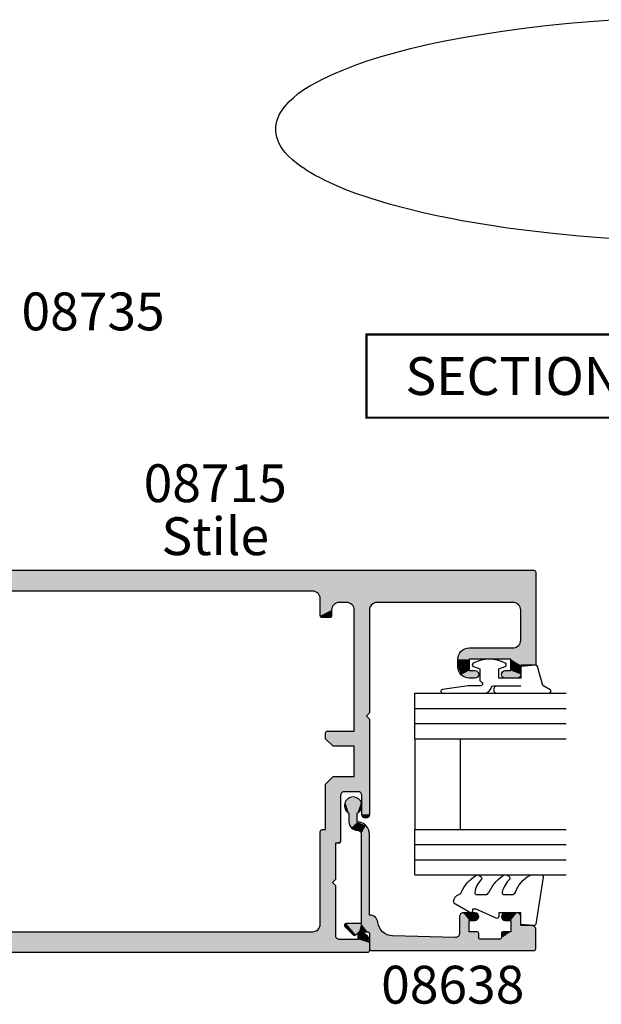
# Model space of a CAD drawing. Extents: x 0 to 356, y 0 to 484.
# Drawn here: x 78 to 155, y 196 to 326 of the extents above; entities that cross this region are included whole.
import ezdxf
from ezdxf.enums import TextEntityAlignment as Align

# ---------------------------------------------------------------- set-up
doc = ezdxf.new("R2010")
doc.units = 0
doc.header["$LTSCALE"] = 0.25
for name, color, linetype in [('APL_HATCH', 253, 'CONTINUOUS'), ('APL_JOINERY', 2, 'CONTINUOUS'), ('APL_NOTES', 7, 'CONTINUOUS')]:
    doc.layers.add(name, color=color, linetype=linetype)
doc.styles.add('ARIAL-BOLD', font='txt')
doc.styles.add('ARIAL-REGULAR', font='txt')

# ---------------------------------------------------------------- blocks, each defined once
blk = doc.blocks.new('*U64')
at = {"layer": 'APL_HATCH', "linetype": 'CONTINUOUS'}
for points in [[(-0.5, 0), (-84.93, -0.07), (-0.15, -0.15)], [(-84.75, 0), (-84.93, -0.07), (-0.5, 0)], [(-84.93, -0.07), (-85, -0.25), (-0.15, -0.15)], [(-0.15, -0.15), (-85, -0.25), (0, -0.5)], [(-85, -0.25), (-55.5, -2.75), (0, -0.5)], [(-85, -0.25), (-82, -4.25), (-55.5, -2.75)], [(-85, -0.25), (-82.71, -4.54), (-82, -4.25)], [(-85, -0.25), (-83, -5.25), (-82.71, -4.54)], [(-85, -0.25), (-85, -12.35), (-83, -5.25)], [(0, -0.5), (-55.5, -2.75), (0, -1.75)], [(0, -1.75), (-55.5, -2.75), (-0.15, -2.1)], [(-0.15, -2.1), (-55.5, -2.75), (-1.9, -2.25)], [(-1.9, -2.25), (-55.5, -2.75), (-2.39, -2.45)], [(-2.39, -2.45), (-55.5, -2.75), (-9, -2.75)], [(-2.39, -2.45), (-9, -2.75), (-2.6, -2.95)], [(-0.15, -2.1), (-1.9, -2.25), (-0.5, -2.25)], [(-55.5, -2.75), (-82, -4.25), (-56.21, -3.04)], [(-56.21, -3.04), (-82, -4.25), (-56.5, -3.75)], [(-56.5, -3.75), (-82, -4.25), (-64, -4.25)], [(-56.5, -3.75), (-64, -4.25), (-60, -4.25)], [(-56.5, -3.75), (-60, -4.25), (-59, -4.25)], [(-56.5, -3.75), (-59, -4.25), (-58.29, -4.54)], [(-56.5, -3.75), (-58.29, -4.54), (-56.5, -6)], [(-9, -2.75), (-8.29, -3.04), (-2.6, -2.95)], [(-2.6, -2.95), (-8.29, -3.04), (-2.39, -3.44)], [(-8.29, -3.04), (-8, -3.75), (-2.39, -3.44)], [(-2.39, -3.44), (-8, -3.75), (-1.9, -3.65)], [(-1.9, -3.65), (-8, -3.75), (-0.15, -3.79)], [(-8, -3.75), (-5.5, -5.65), (-0.15, -3.79)], [(-8, -3.75), (-5.85, -5.79), (-5.5, -5.65)], [(-8, -3.75), (-8, -8.25), (-5.85, -5.79)], [(-0.15, -3.79), (-5.5, -5.65), (0, -4.15)], [(-0.5, -3.65), (-1.9, -3.65), (-0.15, -3.79)], [(-64, -4.25), (-63.29, -4.54), (-60, -4.25)], [(-60, -4.25), (-63.29, -4.54), (-60.71, -4.54)], [(-63.29, -4.54), (-63, -5.25), (-60.71, -4.54)], [(-60.71, -4.54), (-63, -5.25), (-61, -5.25)], [(-58.29, -4.54), (-58, -5.25), (-56.5, -6)], [(0, -4.15), (-5.5, -5.65), (0, -4.95)], [(0, -4.95), (-5.5, -5.65), (-0.02, -5.07)], [(-0.02, -5.07), (-5.5, -5.65), (-0.09, -5.16)], [(-0.09, -5.16), (-5.5, -5.65), (-2, -5.65)], [(-0.09, -5.16), (-2, -5.65), (-1.66, -6.69)], [(-83, -5.25), (-85, -12.35), (-83, -9.25)], [(-61, -5.25), (-63, -18.85), (-62.6, -19.25)], [(-63, -5.25), (-63, -18.85), (-61, -5.25)], [(-61, -5.25), (-62.6, -19.25), (-61, -21.25)], [(-58, -5.25), (-58, -6), (-56.5, -6)], [(-58, -6), (-57.93, -6.18), (-56.5, -6)], [(-56.5, -6), (-57.93, -6.18), (-56.57, -6.18)], [(-57.93, -6.18), (-57.75, -6.25), (-56.57, -6.18)], [(-56.57, -6.18), (-57.75, -6.25), (-56.75, -6.25)], [(-5.85, -5.79), (-8, -8.25), (-6, -6.15)], [(-6, -6.15), (-8, -8.25), (-6, -8.25)], [(-2, -5.65), (-2, -6.55), (-1.66, -6.69)], [(-2, -6.55), (-1.94, -6.69), (-1.66, -6.69)], [(-1.94, -6.69), (-1.8, -6.75), (-1.66, -6.69)], [(-8, -8.25), (-7.27, -10.02), (-6, -8.25)], [(-6, -8.25), (-7.27, -10.02), (-5.85, -8.6)], [(-5.85, -8.6), (-7.27, -10.02), (-5.5, -8.75)], [(-0.5, -8.75), (-7.27, -10.02), (-0.15, -8.89)], [(-7.27, -10.02), (-0.5, -8.75), (-5.5, -8.75)], [(-0.15, -8.89), (-7.27, -10.02), (0, -9.25)], [(-83, -9.25), (-85, -12.35), (-82.71, -9.96)], [(-82.71, -9.96), (-85, -12.35), (-82, -10.25)], [(-76.2, -10.25), (-85, -12.35), (-81.7, -11.75)], [(-85, -12.35), (-76.2, -10.25), (-82, -10.25)], [(-76.2, -10.25), (-81.7, -11.75), (-75.14, -10.69)], [(0, -9.25), (-7.27, -10.02), (0, -10.25)], [(-7.27, -10.02), (-5.5, -10.75), (0, -10.25)], [(0, -10.25), (-5.5, -10.75), (-0.15, -10.6)], [(-75.14, -10.69), (-81.7, -11.75), (-74.7, -11.75)], [(-0.15, -10.6), (-5.5, -10.75), (-0.5, -10.75)], [(-3, -10.75), (-5.5, -38.25), (-3, -39.75)], [(-5.5, -10.75), (-3, -10.75), (-0.5, -10.75)], [(-5.5, -10.75), (-5.5, -38.25), (-3, -10.75)], [(-81.7, -11.75), (-85, -12.35), (-83, -12.55)], [(-85, -12.35), (-84.94, -12.49), (-83, -12.55)], [(-84.94, -12.49), (-84.8, -12.55), (-83, -12.55)], [(-81.7, -11.75), (-83, -12.55), (-81.7, -13.25)], [(-83, -12.55), (-83, -13.75), (-81.7, -13.25)], [(-74.7, -11.75), (-81.7, -11.75), (-76.2, -11.75)], [(-76.2, -11.75), (-76.2, -13.25), (-74.7, -12.75)], [(-74.7, -11.75), (-76.2, -11.75), (-74.7, -12.75)], [(-74.7, -12.75), (-76.2, -13.25), (-75.14, -13.81)], [(-80.95, -13.25), (-83, -13.75), (-80.6, -13.39)], [(-83, -13.75), (-80.95, -13.25), (-81.7, -13.25)], [(-80.6, -13.39), (-83, -13.75), (-80.45, -13.75)], [(-83, -13.75), (-82.85, -14.1), (-80.45, -13.75)], [(-80.45, -13.75), (-82.85, -14.1), (-80.6, -14.1)], [(-82.85, -14.1), (-82.5, -14.25), (-80.6, -14.1)], [(-80.6, -14.1), (-82.5, -14.25), (-80.95, -14.25)], [(-77.3, -13.39), (-77.45, -13.75), (-75.14, -13.81)], [(-77.45, -13.75), (-77.3, -14.1), (-75.14, -13.81)], [(-76.95, -13.25), (-77.3, -13.39), (-75.14, -13.81)], [(-75.14, -13.81), (-77.3, -14.1), (-76.2, -14.25)], [(-77.3, -14.1), (-76.95, -14.25), (-76.2, -14.25)], [(-75.14, -13.81), (-76.2, -13.25), (-76.95, -13.25)], [(-62.6, -19.25), (-63, -19.65), (-61, -21.25)], [(-63, -19.65), (-63, -32.25), (-61, -21.25)], [(-61, -21.25), (-63, -32.25), (-61, -23.25)], [(-57.45, -21.25), (-61, -23.25), (-57.27, -21.32)], [(-61, -23.25), (-57.45, -21.25), (-61, -21.25)], [(-57.27, -21.32), (-61, -23.25), (-57.2, -21.5)], [(-57.2, -21.5), (-61, -23.25), (-57.2, -22.25)], [(-61, -23.25), (-63, -32.25), (-62, -29.75)], [(-61, -23.25), (-62, -29.75), (-61, -27.25)], [(-57.2, -22.25), (-61, -23.25), (-58.2, -23.25)], [(-61, -27.25), (-62, -29.75), (-61.85, -29.39)], [(-58.2, -27.25), (-61.85, -29.39), (-61.5, -29.25)], [(-61.85, -29.39), (-58.2, -27.25), (-61, -27.25)], [(-58.2, -27.25), (-61.5, -29.25), (-57.2, -28.25)], [(-57.2, -28.25), (-61.5, -29.25), (-59.7, -29.25)], [(-57.2, -28.25), (-59.7, -29.25), (-59.35, -29.39)], [(-57.2, -28.25), (-59.35, -29.39), (-57.2, -34.25)], [(-62, -29.75), (-63, -32.25), (-62, -32.25)], [(-59.35, -29.39), (-59.2, -29.75), (-57.2, -34.25)], [(-59.2, -29.75), (-59.2, -35.8), (-57.2, -34.25)], [(-63, -32.25), (-62.85, -32.6), (-62, -32.25)], [(-62, -32.25), (-62.85, -32.6), (-62.15, -32.6)], [(-62.85, -32.6), (-62.5, -32.75), (-62.15, -32.6)], [(-56.75, -34.25), (-59.2, -35.8), (-56.57, -34.32)], [(-59.2, -35.8), (-56.75, -34.25), (-57.2, -34.25)], [(-56.57, -34.32), (-59.2, -35.8), (-56.5, -34.5)], [(-56.5, -34.5), (-59.2, -35.8), (-58.5, -36.05)], [(-56.5, -34.5), (-58.5, -36.05), (-56.5, -46.75)], [(-59.2, -35.8), (-59.13, -35.98), (-58.5, -36.05)], [(-59.13, -35.98), (-58.95, -36.05), (-58.5, -36.05)], [(-58.5, -36.05), (-58.5, -40.85), (-58.1, -41.25)], [(-58.5, -36.05), (-58.1, -41.25), (-56.5, -46.75)], [(-5.79, -38.96), (-6.5, -39.25), (-3, -39.75)], [(-5.5, -38.25), (-5.79, -38.96), (-3, -39.75)], [(-8.35, -39.39), (-8.5, -39.75), (-3, -39.75)], [(-8.5, -39.75), (-5.85, -41.89), (-3, -39.75)], [(-8.5, -39.75), (-8.5, -46.75), (-5.85, -41.89)], [(-8, -39.25), (-8.35, -39.39), (-3, -39.75)], [(-3, -39.75), (-6.5, -39.25), (-8, -39.25)], [(-3, -39.75), (-5.85, -41.89), (-5.5, -41.75)], [(-0.5, -39.75), (-5.5, -41.75), (-0.15, -39.89)], [(-5.5, -41.75), (-0.5, -39.75), (-3, -39.75)], [(-0.15, -39.89), (-5.5, -41.75), (0, -40.25)], [(0, -40.25), (-5.5, -41.75), (0, -41.25)], [(-58.1, -41.25), (-58.5, -41.65), (-56.5, -46.75)], [(0, -41.25), (-5.5, -41.75), (-0.15, -41.6)], [(-0.15, -41.6), (-5.5, -41.75), (-0.5, -41.75)], [(-58.5, -41.65), (-58.5, -48.25), (-56.5, -46.75)], [(-5.85, -41.89), (-8.5, -46.75), (-6, -42.25)], [(-6, -42.25), (-8.5, -46.75), (-6, -44.35)], [(-1.94, -43.81), (-2, -43.95), (-0.09, -45.33)], [(-2, -43.95), (-2, -44.85), (-0.09, -45.33)], [(-1.8, -43.75), (-1.94, -43.81), (-1.66, -43.81)], [(-1.66, -43.81), (-1.94, -43.81), (-0.09, -45.33)], [(-6, -44.35), (-8.5, -46.75), (-5.85, -44.7)], [(-5.85, -44.7), (-8.5, -46.75), (-5.5, -44.85)], [(-2, -44.85), (-8.5, -46.75), (-0.09, -45.33)], [(-8.5, -46.75), (-2, -44.85), (-5.5, -44.85)], [(-0.09, -45.33), (-8.5, -46.75), (-0.02, -45.43)], [(-0.02, -45.43), (-8.5, -46.75), (0, -45.55)], [(-56.5, -46.75), (-58.5, -48.25), (-56.21, -47.46)], [(-8.5, -46.75), (-8.79, -47.46), (-1.9, -46.85)], [(0, -45.55), (-8.5, -46.75), (0, -46.35)], [(0, -46.35), (-8.5, -46.75), (-0.15, -46.7)], [(-0.15, -46.7), (-8.5, -46.75), (-0.5, -46.85)], [(-8.5, -46.75), (-1.9, -46.85), (-0.5, -46.85)], [(-61.8, -47.75), (-62.66, -48.27), (-61.59, -47.8)], [(-61.59, -47.8), (-62.66, -48.27), (-61.5, -48)], [(-61.5, -48), (-62.66, -48.27), (-61.5, -48.75)], [(-56.21, -47.46), (-58.5, -48.25), (-55.5, -47.75)], [(-9.5, -47.75), (-58.5, -48.25), (-2.39, -48.04)], [(-58.5, -48.25), (-9.5, -47.75), (-55.5, -47.75)], [(-2.39, -48.04), (-58.5, -48.25), (-1.9, -48.25)], [(-8.79, -47.46), (-9.5, -47.75), (-2.6, -47.55)], [(-2.6, -47.55), (-9.5, -47.75), (-2.39, -48.04)], [(-1.9, -46.85), (-8.79, -47.46), (-2.39, -47.05)], [(-2.39, -47.05), (-8.79, -47.46), (-2.6, -47.55)], [(-62.66, -48.27), (-63, -49.22), (-61.5, -48.75)], [(0, -48.75), (-63, -49.22), (0, -50)], [(-59, -48.75), (-63, -49.22), (0, -48.75)], [(-63, -49.22), (-59, -48.75), (-61.5, -48.75)], [(-63, -49.22), (-63, -50.25), (0, -50)], [(-58.65, -48.6), (-59, -48.75), (0, -48.75)], [(-0.5, -48.25), (-58.65, -48.6), (-0.15, -48.39)], [(-58.5, -48.25), (-58.65, -48.6), (-0.5, -48.25)], [(-0.15, -48.39), (-58.65, -48.6), (0, -48.75)], [(-1.9, -48.25), (-58.5, -48.25), (-0.5, -48.25)], [(0, -50), (-63, -50.25), (-0.15, -50.35)], [(-63, -50.25), (-62.93, -50.43), (-0.15, -50.35)], [(-0.15, -50.35), (-62.93, -50.43), (-0.5, -50.5)], [(-62.93, -50.43), (-62.75, -50.5), (-0.5, -50.5)]]:
    blk.add_solid(points, dxfattribs=at)
blk = doc.blocks.new('08715')
at = {"layer": 'APL_JOINERY', "linetype": 'CONTINUOUS'}
for points in [[(-59.2, -35.8, 0.414214), (-58.95, -36.05), (-58.5, -36.05), (-58.5, -40.85), (-58.1, -41.25), (-58.5, -41.65), (-58.5, -48.25, -0.414214), (-59, -48.75), (-61.5, -48.75), (-61.5, -48, 0.474498), (-61.8, -47.75, 0.356394), (-63, -49.22), (-63, -50.25, 0.41539), (-62.75, -50.5), (-0.5, -50.5, 0.413038), (0, -50), (0, -48.75, 0.414214), (-0.5, -48.25), (-1.9, -48.25, -1), (-1.9, -46.85), (-0.5, -46.85, 0.414214), (0, -46.35), (0, -45.55, 0.202388), (-0.09, -45.33), (-1.66, -43.81, 0.663356), (-2, -43.95), (-2, -44.85), (-5.5, -44.85, -0.414214), (-6, -44.35), (-6, -42.25, -0.414214), (-5.5, -41.75), (-0.5, -41.75, 0.414214), (0, -41.25), (0, -40.25, 0.414214), (-0.5, -39.75), (-3, -39.75), (-3, -10.75), (-0.5, -10.75, 0.414214), (0, -10.25), (0, -9.25, 0.414214), (-0.5, -8.75), (-5.5, -8.75, -0.414214), (-6, -8.25), (-6, -6.15, -0.414214), (-5.5, -5.65), (-2, -5.65), (-2, -6.55, 0.663356), (-1.66, -6.69), (-0.09, -5.16, 0.202388), (0, -4.95), (0, -4.15, 0.414214), (-0.5, -3.65), (-1.9, -3.65, -1), (-1.9, -2.25), (-0.5, -2.25, 0.414214), (0, -1.75), (0, -0.5, 0.413345), (-0.5, 0), (-84.75, 0, 0.415083), (-85, -0.25), (-85, -12.35, 0.414214), (-84.8, -12.55), (-83, -12.55), (-83, -13.75, 0.414214), (-82.5, -14.25), (-80.95, -14.25, 1), (-80.95, -13.25), (-81.7, -13.25), (-81.7, -11.75), (-76.2, -11.75), (-76.2, -13.25), (-76.95, -13.25, 1), (-76.95, -14.25), (-76.2, -14.25, 0.414214), (-74.7, -12.75), (-74.7, -11.75, 0.414214), (-76.2, -10.25), (-82, -10.25, -0.414214), (-83, -9.25), (-83, -5.25, -0.414214), (-82, -4.25), (-64, -4.25, -0.414214), (-63, -5.25), (-63, -18.85), (-62.6, -19.25), (-63, -19.65), (-63, -32.25, 1), (-62, -32.25), (-62, -29.75, -0.414214), (-61.5, -29.25), (-59.7, -29.25, -0.414214), (-59.2, -29.75)], [(-56.5, -6), (-56.5, -3.75, -0.414214), (-55.5, -2.75), (-9, -2.75, -0.414214), (-8, -3.75), (-8, -8.25, 0.414214), (-5.5, -10.75), (-5.5, -38.25, -0.414214), (-6.5, -39.25), (-8, -39.25, 0.414214), (-8.5, -39.75), (-8.5, -46.75, -0.414214), (-9.5, -47.75), (-55.5, -47.75, -0.414214), (-56.5, -46.75), (-56.5, -34.5, 0.414214), (-56.75, -34.25), (-57.2, -34.25), (-57.2, -28.25), (-58.2, -27.25), (-61, -27.25), (-61, -23.25), (-58.2, -23.25), (-57.2, -22.25), (-57.2, -21.5, 0.414214), (-57.45, -21.25), (-61, -21.25), (-61, -5.25, -0.414214), (-60, -4.25), (-59, -4.25, -0.414214), (-58, -5.25), (-58, -6, 0.414214), (-57.75, -6.25), (-56.75, -6.25, 0.414214)]]:
    blk.add_lwpolyline(points, format="xyb", close=True, dxfattribs=at)
at = {"layer": 'APL_HATCH', "linetype": 'CONTINUOUS'}
blk.add_blockref('*U64', (0, 0), dxfattribs=at)
blk = doc.blocks.new('A$C23AC4169')
at = {"layer": 'APL_JOINERY', "color": 8}
blk.add_lwpolyline([(46.53, 131.16), (42.93, 131.4), (40.13, 131.62), (40.13, 131.62), (36.65, 131.96), (33.94, 132.27), (33.94, 132.27), (30.65, 132.7), (27.66, 133.15), (24.6, 133.67), (23.58, 133.86), (23.58, 133.86), (21.29, 134.32), (19.51, 134.71), (19.51, 134.71), (17.23, 135.26), (15.15, 135.82), (13.57, 136.28), (12.34, 136.67), (12.34, 136.67), (10.46, 137.32), (9.19, 137.8), (7.67, 138.44), (6.52, 138.98), (6.52, 138.98), (5.77, 139.36), (5.21, 139.66), (4.64, 139.99), (4.26, 140.22), (3.91, 140.44), (3.56, 140.68), (3.44, 140.76), (3.44, 140.76), (2.75, 141.26), (2.2, 141.71), (1.64, 142.23), (1.25, 142.66), (0.89, 143.12), (0.61, 143.57), (0.37, 144.06), (0.3, 144.23), (0.3, 144.23), (0.14, 144.71), (0.06, 145.1), (0.01, 145.49), (0, 145.85), (0.01, 146.13), (0.04, 146.34), (0.04, 146.34), (0.13, 146.8), (0.31, 147.31), (0.51, 147.72), (0.76, 148.14), (1.06, 148.56), (1.46, 149.05), (1.79, 149.4), (1.79, 149.4), (2.33, 149.91), (2.98, 150.45), (3.73, 150.98), (4.51, 151.48), (5.5, 152.03), (6.28, 152.43), (6.28, 152.43), (7.66, 153.07), (8.94, 153.61), (10.27, 154.13), (10.71, 154.29), (10.71, 154.29), (12.2, 154.81), (13.94, 155.36), (15.86, 155.91), (17.83, 156.42), (20.24, 156.97), (22.13, 157.37), (22.13, 157.37), (24.51, 157.83), (27.42, 158.33), (29.69, 158.68), (29.69, 158.68), (32.48, 159.06), (35.32, 159.4), (38.77, 159.76), (41.47, 159.99), (41.47, 159.99), (44.52, 160.22)], dxfattribs=at)
blk = doc.blocks.new('6GLASS', base_point=(101.84, 399.41))
at = {"layer": 'APL_JOINERY', "color": 7}
for p, q in [((89.34, 412.41), (95.34, 412.41)), ((89.34, 412.41), (89.34, 392.41)), ((95.34, 412.41), (95.34, 392.41))]:
    blk.add_line(p, q, dxfattribs=at)
at = {"layer": 'APL_JOINERY', "color": 8}
for p, q in [((91.34, 412.41), (91.34, 392.41)), ((93.34, 412.41), (93.34, 392.41))]:
    blk.add_line(p, q, dxfattribs=at)
blk = doc.blocks.new('*U69')
at = {"layer": 'APL_HATCH', "linetype": 'CONTINUOUS', "extrusion": (0, 0, -1)}
for points in [[(-265.98, 649.78), (-269.06, 649.71), (-265.9, 649.61)], [(-269.06, 649.71), (-269.2, 649.36), (-265.9, 649.61)], [(-265.9, 649.61), (-269.2, 649.36), (-267.48, 645.23)], [(-265.9, 649.61), (-267.48, 645.23), (-267.4, 645.06)], [(-265.9, 649.61), (-267.4, 645.06), (-265.9, 628.14)], [(-265.98, 649.78), (-266.15, 649.86), (-268.7, 649.86)], [(-268.7, 649.86), (-269.06, 649.71), (-265.98, 649.78)], [(-269.2, 649.36), (-269.2, 647.86), (-267.48, 645.23)], [(-269.2, 647.86), (-268.4, 646.56), (-267.48, 645.23)], [(-270.4, 647.86), (-270.76, 647.71), (-268.4, 646.56)], [(-269.2, 647.86), (-270.4, 647.86), (-268.4, 646.56)], [(-268.4, 646.56), (-267.65, 645.31), (-267.48, 645.23)], [(-268.4, 646.56), (-268.4, 645.56), (-267.65, 645.31)], [(-270.76, 647.71), (-270.9, 647.36), (-268.4, 646.56)], [(-270.9, 647.36), (-269.9, 646.56), (-268.4, 646.56)], [(-270.9, 647.36), (-270.9, 645.81), (-269.9, 646.56)], [(-269.9, 646.56), (-270.9, 645.81), (-269.9, 645.81)], [(-268.4, 645.56), (-268.33, 645.38), (-267.65, 645.31)], [(-268.33, 645.38), (-268.15, 645.31), (-267.65, 645.31)], [(-269.9, 645.81), (-270.76, 645.45), (-270.05, 645.45)], [(-270.9, 645.81), (-270.76, 645.45), (-269.9, 645.81)], [(-270.76, 645.45), (-270.4, 645.31), (-270.05, 645.45)], [(-267.4, 645.06), (-267.4, 642.56), (-265.9, 628.14)], [(-267.4, 642.56), (-267.48, 642.38), (-265.9, 628.14)], [(-267.48, 642.38), (-267.65, 642.31), (-265.9, 628.14)], [(-267.65, 642.31), (-267.64, 639.24), (-265.9, 628.14)], [(-267.65, 642.31), (-268.33, 642.23), (-267.64, 639.24)], [(-268.33, 642.23), (-268.4, 642.06), (-267.64, 639.24)], [(-268.4, 642.06), (-267.78, 639.61), (-267.64, 639.24)], [(-268.15, 642.31), (-268.33, 642.23), (-267.65, 642.31)], [(-268.4, 642.06), (-268.4, 641.06), (-267.78, 639.61)], [(-270.05, 642.16), (-270.9, 641.81), (-269.9, 641.81)], [(-269.9, 641.81), (-270.9, 640.26), (-269.9, 641.06)], [(-270.9, 641.81), (-270.9, 640.26), (-269.9, 641.81)], [(-270.4, 642.31), (-270.76, 642.16), (-270.05, 642.16)], [(-270.76, 642.16), (-270.9, 641.81), (-270.05, 642.16)], [(-269.9, 641.06), (-268.14, 639.76), (-267.78, 639.61)], [(-268.4, 641.06), (-269.9, 641.06), (-267.78, 639.61)], [(-269.9, 641.06), (-270.9, 640.26), (-268.14, 639.76)], [(-270.9, 640.26), (-270.76, 639.9), (-268.14, 639.76)], [(-267.64, 639.24), (-267.85, 630.91), (-265.9, 628.14)], [(-270.76, 639.9), (-270.4, 639.76), (-268.14, 639.76)], [(-267.85, 630.91), (-268.38, 629.61), (-265.9, 628.14)], [(-268.38, 629.61), (-269.63, 628.97), (-265.9, 628.14)], [(-269.63, 628.97), (-270.32, 628.61), (-265.9, 628.14)], [(-270.32, 628.61), (-270.6, 627.88), (-265.9, 628.14)], [(-265.9, 628.14), (-270.6, 627.88), (-265.99, 627.94)], [(-265.99, 627.94), (-270.6, 627.88), (-266.19, 627.86)], [(-270.6, 627.88), (-270.6, 627.86), (-266.19, 627.86)], [(-268.15, 627.86), (-282.43, 627.39), (-268.33, 627.78)], [(-281.3, 627.86), (-282.43, 627.39), (-268.15, 627.86)], [(-268.33, 627.78), (-282.43, 627.39), (-268.4, 627.61)], [(-268.4, 627.61), (-282.43, 627.39), (-269.5, 626.76)], [(-268.4, 627.61), (-269.5, 626.76), (-268.4, 626.5)], [(-282.43, 627.39), (-281.3, 626.76), (-269.5, 626.76)], [(-282.43, 627.39), (-282.9, 626.26), (-281.3, 626.76)], [(-267.98, 626.08), (-269.5, 624.8), (-267.9, 625.9)], [(-267.9, 625.9), (-269.5, 624.8), (-267.98, 625.72)], [(-268.4, 626.5), (-269.5, 624.8), (-267.98, 626.08)], [(-267.98, 625.72), (-269.5, 624.8), (-269.08, 624.62)], [(-269.5, 626.76), (-269.5, 624.8), (-268.4, 626.5)], [(-281.3, 626.76), (-282.9, 626.26), (-281.66, 626.61)], [(-281.66, 626.61), (-282.9, 626.26), (-281.8, 626.26)], [(-281.8, 626.26), (-282.9, 626.26), (-282.12, 625.48)], [(-284.04, 626.26), (-286.12, 626.13), (-282.12, 625.48)], [(-282.12, 625.48), (-282.9, 626.26), (-284.04, 626.26)], [(-286.12, 626.13), (-286.12, 625.28), (-282.12, 625.48)], [(-284.69, 626.8), (-285.54, 626.75), (-284.04, 626.26)], [(-285.54, 626.75), (-286.12, 626.13), (-284.04, 626.26)], [(-269.5, 624.8), (-269.43, 624.62), (-269.08, 624.62)], [(-269.43, 624.62), (-269.25, 624.55), (-269.08, 624.62)], [(-282.12, 625.48), (-286.12, 625.28), (-282.9, 625.16)], [(-286.12, 625.28), (-284.04, 625.16), (-282.9, 625.16)], [(-286.12, 625.28), (-285.54, 624.67), (-284.04, 625.16)], [(-284.04, 625.16), (-285.54, 624.67), (-284.69, 624.61)]]:
    blk.add_solid(points, dxfattribs=at)
at = {"layer": 'APL_HATCH', "linetype": 'CONTINUOUS'}
for points in [[(266.19, 627.86), (281.3, 627.86), (268.15, 627.86)], [(270.6, 627.86), (281.3, 627.86), (266.19, 627.86)]]:
    blk.add_solid(points, dxfattribs=at)
blk = doc.blocks.new('08638', base_point=(265.9, 627.86))
at = {"layer": 'APL_JOINERY', "linetype": 'CONTINUOUS'}
blk.add_lwpolyline([(282.9, 625.16, -0.414214), (281.8, 626.26, 0.414214), (281.3, 626.76), (269.5, 626.76), (269.5, 624.8, -0.668179), (269.08, 624.62), (267.98, 625.72, -0.414214), (267.98, 626.08), (268.4, 626.5), (268.4, 627.61, 0.414214), (268.15, 627.86), (266.19, 627.86, -0.414214), (265.9, 628.14), (265.9, 649.61, -0.414214), (266.15, 649.86), (268.7, 649.86, -0.414214), (269.2, 649.36), (269.2, 647.86), (270.4, 647.86, -0.414214), (270.9, 647.36), (270.9, 645.81, -1), (269.9, 645.81), (269.9, 646.56), (268.4, 646.56), (268.4, 645.56, -0.414214), (268.15, 645.31), (267.65, 645.31, 0.414214), (267.4, 645.06), (267.4, 642.56, 0.414214), (267.65, 642.31), (268.15, 642.31, -0.414214), (268.4, 642.06), (268.4, 641.06), (269.9, 641.06), (269.9, 641.81, -1), (270.9, 641.81), (270.9, 640.26, -0.414214), (270.4, 639.76), (268.14, 639.76, 0.421628), (267.64, 639.24), (267.85, 630.91, 0.374224), (269.63, 628.97, -0.381437), (270.6, 627.88), (270.6, 627.86), (281.3, 627.86, -0.414214), (282.9, 626.26), (284.04, 626.26, -3.927183), (284.04, 625.16)], format="xyb", close=True, dxfattribs=at)
at = {"layer": 'APL_HATCH', "linetype": 'CONTINUOUS'}
blk.add_blockref('*U69', (0, 0), dxfattribs=at)
blk = doc.blocks.new('9010312R', base_point=(399.46, 339.41))
at = {"layer": 'APL_JOINERY', "color": 252, "linetype": 'CONTINUOUS', "flags": 128}
blk.add_lwpolyline([(395.76, 336.3), (395.76, 343.16, -0.767327), (396.23, 343.29), (396.79, 342.33), (399.29, 341.65, -0.362696), (399.48, 341.39), (399.31, 339.41), (397.76, 339.41), (397.76, 336.51), (399.01, 336.51), (399.28, 337.34, -0.664018), (399.73, 337.38, -0.25), (399.73, 333.14, -0.664018), (399.28, 333.19), (399.01, 334.01), (397.46, 334.01), (397.19, 334.29, 0.668179), (396.76, 334.11), (396.76, 332.48), (396.26, 329.07, -0.929472), (395.76, 329.11), (395.76, 334.57, -0.356394), (396.56, 335.55, 0.356394), (396.76, 335.8), (396.76, 339.39, 1), (396.71, 339.39), (396.71, 336.3, -1), (395.76, 336.3)], format="xyb", dxfattribs=at)
blk = doc.blocks.new('9010250L')
at = {"layer": 'APL_JOINERY', "color": 252, "linetype": 'CONTINUOUS', "flags": 128}
blk.add_lwpolyline([(6.45, -5.22, 0.434096), (6.08, -5.21, -0.153615), (4.39, -6.08, -0.464833), (4.1, -5.83), (4.1, -4.65, -0.291539), (4.39, -4.2, 0.122913), (6.56, -2.44, 0.315226), (6.59, -1.66), (6.53, -1.57, 0.363014), (6.16, -1.45, -0.12199), (4.42, -2.46, -0.49897), (4.1, -2.22), (4.1, -1.17, -0.31368), (4.43, -0.7, 0.178541), (6.64, 1.19, 0.127972), (6.7, 1.43), (6.7, 2.73, 0.460762), (6.41, 2.97), (0.21, 2, 0.394143), (0, 1.73), (0.15, 0), (1.7, 0), (1.7, -2.9), (1.2, -2.9, 0.548683), (0.97, -3.26), (2.2, -5.88), (2.2, -6.36), (1.94, -6.36, 0.57735), (1.73, -6.72), (2.83, -8.61, 0.248701), (3.22, -8.86, 0.310923), (4.12, -8.17, -0.20886), (4.39, -7.87, 0.142666), (6.63, -5.92, 0.332142), (6.59, -5.39)], format="xyb", close=True, dxfattribs=at)
blk = doc.blocks.new('08638_BEAD')
at = {"layer": 'APL_JOINERY', "color": 7}
for p, q in [((0, 6), (0, -6)), ((6, 6), (6, -6))]:
    blk.add_line(p, q, dxfattribs=at)
at = {"layer": 'APL_JOINERY', "xscale": -1}
for name, p, rotation in [('9010312R', (14, 15.7), 269.9999999999959), ('08638', (-6, -22), 270)]:
    blk.add_blockref(name, p, dxfattribs=dict(at, rotation=rotation))
at = {"layer": 'APL_JOINERY', "extrusion": (0, 0, -1), "xscale": -1, "zscale": -1, "rotation": 270}
for p in [(-13, 18.5), (-13, 0.5)]:
    blk.add_blockref('6GLASS', p, dxfattribs=at)
at = {"layer": 'APL_JOINERY', "color": 7, "xscale": -1, "rotation": 270}
blk.add_blockref('9010250L', (14, -18.7), dxfattribs=at)

msp = doc.modelspace()

# ---------------------------------------------------------------- linework, layer by layer
at = {"layer": 'APL_NOTES', "const_width": 0.3}
msp.add_lwpolyline([(174.62, 273.09), (174.62, 284.09), (123.62, 284.09), (123.62, 273.09)], close=True, dxfattribs=at)

# ---------------------------------------------------------------- block references
at = {"layer": 'APL_JOINERY'}
for name, p in [('A$C23AC4169', (111.62, 165.45)), ('08638_BEAD', (130, 224.68))]:
    msp.add_blockref(name, p, dxfattribs=at)
at = {"layer": 'APL_JOINERY', "xscale": -1}
msp.add_blockref('08715', (61, 252.93), dxfattribs=at)

# ---------------------------------------------------------------- texts
at = {"layer": 'APL_NOTES', "style": 'ARIAL-BOLD'}
msp.add_text('08735', height=5, dxfattribs=at).set_placement((78, 287.13), align=Align.MIDDLE_LEFT)
at = {"layer": 'APL_NOTES'}
for s, style, p in [('SECTION A-A', 'ARIAL-BOLD', (149.12, 276.09)), ('08715', 'ARIAL-BOLD', (103.62, 261.93)), ('Stile', 'ARIAL-REGULAR', (103.62, 254.93))]:
    msp.add_text(s, height=5, dxfattribs=dict(at, style=style)).set_placement(p, align=Align.CENTER)
at = {"layer": 'APL_NOTES', "style": 'ARIAL-BOLD'}
msp.add_text('08638', height=5, dxfattribs=at).set_placement((135.02, 200.68), align=Align.TOP_CENTER)

doc.saveas('drawing.dxf')
